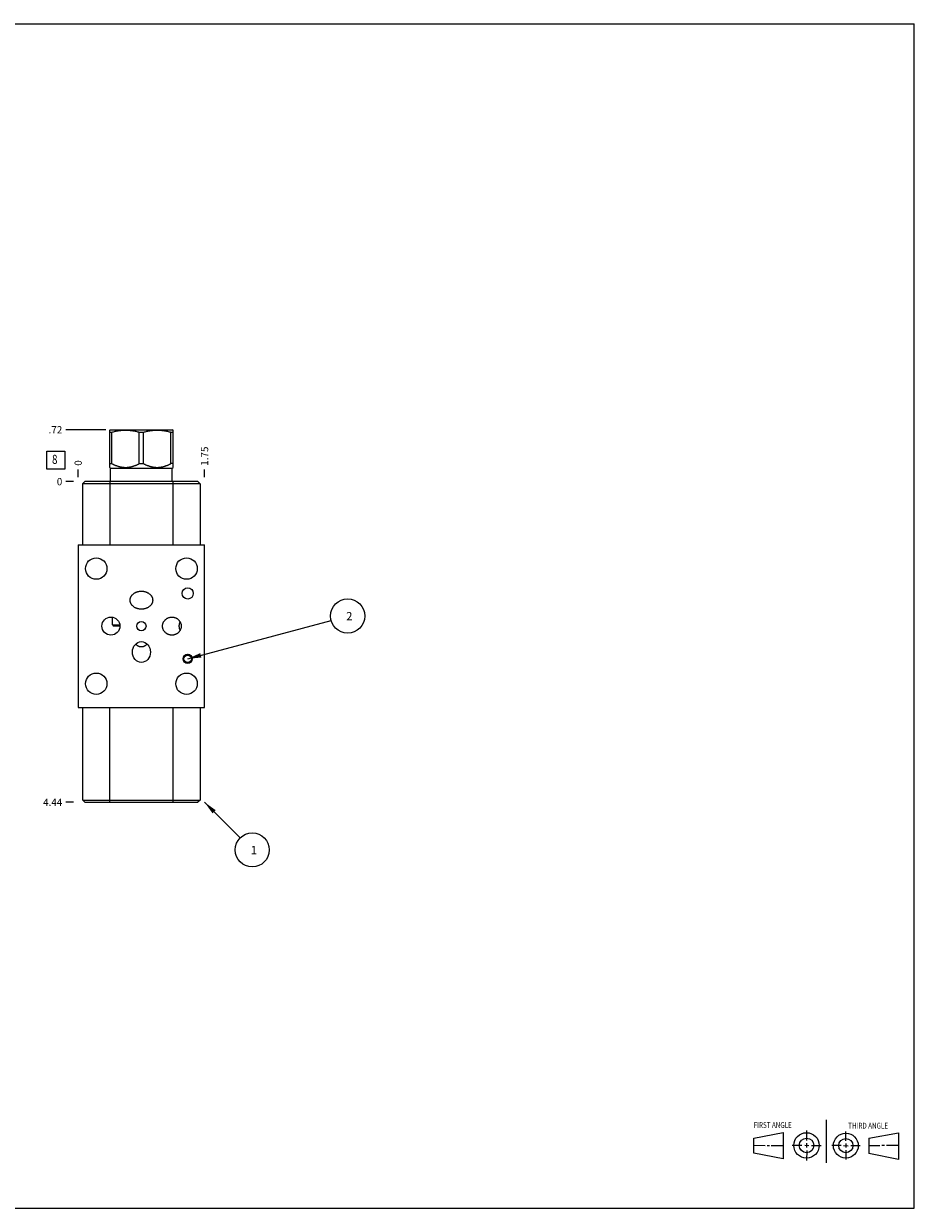
# Model space of a CAD drawing. Units: inches. Extents: x 0.3 to 21.7, y 0.3 to 16.7.
# Drawn here: x 9.4 to 21.7, y 0.3 to 16.7 of the extents above; entities that cross this region are included whole.
import ezdxf

# ---------------------------------------------------------------- set-up
doc = ezdxf.new("R2010")
doc.units = ezdxf.units.IN
doc.header["$LTSCALE"] = 1.21
doc.header["$MEASUREMENT"] = 0
doc.layers.get('0').update_dxf_attribs({"linetype": 'CONTINUOUS'})
doc.styles.get("Standard").update_dxf_attribs({"font": 'txt', "width": 0.8})
doc.dimstyles.new('DIMSTYLE_1', dxfattribs={"dimtxt": 0.1, "dimasz": 0.1875, "dimexe": 0.125, "dimexo": 0.0625, "dimgap": 0.025, "dimtad": 0, "dimtih": 1, "dimtoh": 1, "dimzin": 4, "dimdsep": 46, "dimtxsty": 'STANDARD', "dimblk": '_FILLED', "dimblk1": '_FILLED', "dimblk2": '_FILLED', "dimcen": 0.09, "dimadec": 0, "dimazin": 0, "dimtfac": 1, "dimtofl": 0, "dimtmove": 0, "dimatfit": 3, "dimldrblk": '_FILLED', "dimfxl": 1, "dimtolj": 1, "dimtzin": 4, "dimarcsym": 0})
doc.dimstyles.new('DIMSTYLE_2', dxfattribs={"dimtxt": 0.1, "dimasz": 0.1875, "dimexe": 0.125, "dimexo": 0.0625, "dimgap": 0.025, "dimtad": 0, "dimtih": 1, "dimtoh": 1, "dimdec": 0, "dimzin": 4, "dimdsep": 46, "dimtxsty": 'STANDARD', "dimblk": '_FILLED', "dimblk1": '_FILLED', "dimblk2": '_FILLED', "dimcen": 0.09, "dimadec": 0, "dimazin": 0, "dimtfac": 1, "dimtdec": 0, "dimtofl": 0, "dimtmove": 0, "dimatfit": 3, "dimldrblk": '_FILLED', "dimfxl": 1, "dimtolj": 1, "dimtzin": 4, "dimarcsym": 0})
doc.dimstyles.get("Standard").update_dxf_attribs({"dimtxt": 0.1, "dimasz": 0.1875, "dimexe": 0.125, "dimexo": 0.0625, "dimgap": 0.09, "dimtad": 0, "dimtih": 1, "dimtoh": 1, "dimdec": 3, "dimzin": 4, "dimdsep": 46, "dimtxsty": 'STANDARD', "dimblk": '_FILLED', "dimblk1": '_FILLED', "dimblk2": '_FILLED', "dimcen": 0.09, "dimadec": 0, "dimazin": 0, "dimtp": 0.001, "dimtm": 0.001, "dimtfac": 1, "dimtdec": 3, "dimtofl": 0, "dimtmove": 0, "dimatfit": 3, "dimldrblk": '_FILLED', "dimfxl": 1, "dimtolj": 1, "dimtzin": 4, "dimarcsym": 0})

# ---------------------------------------------------------------- blocks, each defined once
blk = doc.blocks.new('SUN_FIRST_THIRD_ANGLE_BL0', base_point=(20.482, 1.229))
at = {"color": 7, "linetype": 'CONTINUOUS'}
for p, q in [((20.48, 1.528), (20.477, 0.929)), ((19.476, 1.272), (19.885, 1.351)), ((19.885, 1.351), (19.883, 0.985)), ((20.208, 1.376), (20.207, 1.238)), ((20.749, 1.234), (20.749, 1.364)), ((21.07, 1.27), (21.479, 1.345)), ((21.479, 1.345), (21.479, 0.978)), ((19.477, 1.066), (19.478, 1.271)), ((19.477, 1.173), (19.633, 1.172)), ((19.66, 1.172), (19.695, 1.172)), ((19.719, 1.171), (19.885, 1.17)), ((20.007, 1.175), (20.144, 1.174)), ((20.183, 1.173), (20.238, 1.172)), ((20.208, 1.202), (20.207, 1.143)), ((20.276, 1.172), (20.408, 1.171)), ((20.688, 1.17), (20.557, 1.17)), ((20.717, 1.17), (20.783, 1.168)), ((20.749, 1.199), (20.749, 1.143)), ((20.818, 1.169), (20.948, 1.169)), ((21.07, 1.27), (21.069, 1.062)), ((21.221, 1.166), (21.071, 1.166)), ((21.288, 1.169), (21.25, 1.169)), ((21.479, 1.169), (21.316, 1.169)), ((19.883, 0.985), (19.477, 1.066)), ((20.209, 1.101), (20.208, 0.963)), ((20.75, 1.106), (20.75, 0.976)), ((21.479, 0.978), (21.069, 1.062))]:
    blk.add_line(p, q, dxfattribs=at)
for centre, radius in [((20.207, 1.172), 0.176), ((20.751, 1.169), 0.172), ((20.207, 1.172), 0.101), ((20.751, 1.169), 0.0985)]:
    blk.add_circle(centre, radius, dxfattribs=at)
at = {"color": 2, "linetype": 'CONTINUOUS', "width": 0.8}
for s, p in [('FIRST ANGLE', (19.475, 1.414)), ('THIRD ANGLE', (20.784, 1.405))]:
    blk.add_text(s, height=0.08, dxfattribs=at).set_placement(p)
blk = doc.blocks.new('*D0')
at = {"color": 2, "linetype": 'CONTINUOUS'}
blk.add_line((11.875, 10.423), (11.875, 10.53), dxfattribs=at)
at = {"color": 2, "linetype": 'CONTINUOUS', "insert": (11.825, 10.58), "char_height": 0.1, "width": 0.32, "attachment_point": 1, "rotation": 90, "line_spacing_factor": 0.9}
blk.add_mtext('1.75', dxfattribs=at)
blk = doc.blocks.new('_FILLED')
at = {"color": 0, "linetype": 'BYBLOCK'}
blk.add_solid([(0, 0), (-1, 0.167), (-1, -0.167)], dxfattribs=at)
blk = doc.blocks.new('*D1')
at = {"color": 2, "linetype": 'CONTINUOUS'}
blk.add_line((10.125, 10.423), (10.125, 10.53), dxfattribs=at)
at = {"color": 2, "linetype": 'CONTINUOUS', "insert": (10.075, 10.58), "char_height": 0.1, "width": 0.08, "attachment_point": 1, "rotation": 90, "line_spacing_factor": 0.9}
blk.add_mtext('0', dxfattribs=at)
blk = doc.blocks.new('*D2')
at = {"color": 2, "linetype": 'CONTINUOUS'}
blk.add_line((10.062, 5.922), (9.955, 5.922), dxfattribs=at)
at = {"color": 2, "linetype": 'CONTINUOUS', "insert": (9.905, 5.972), "char_height": 0.1, "width": 0.32, "attachment_point": 3, "line_spacing_factor": 0.9}
blk.add_mtext('4.44', dxfattribs=at)
blk = doc.blocks.new('*D3')
at = {"color": 2, "linetype": 'CONTINUOUS'}
blk.add_line((10.062, 10.36), (9.955, 10.36), dxfattribs=at)
at = {"color": 2, "linetype": 'CONTINUOUS', "insert": (9.905, 10.41), "char_height": 0.1, "width": 0.08, "attachment_point": 3, "line_spacing_factor": 0.9}
blk.add_mtext('0', dxfattribs=at)
blk = doc.blocks.new('*D4')
at = {"color": 2, "linetype": 'CONTINUOUS'}
blk.add_line((10.508, 11.078), (9.955, 11.078), dxfattribs=at)
at = {"color": 2, "linetype": 'CONTINUOUS', "insert": (9.905, 11.128), "char_height": 0.1, "width": 0.24, "attachment_point": 3, "line_spacing_factor": 0.9}
blk.add_mtext('.72', dxfattribs=at)
blk = doc.blocks.new('SUN_FACENUMBER_BL1', base_point=(9.815, 10.656))
at = {"color": 2, "linetype": 'CONTINUOUS'}
for p, q in [((9.69, 10.781), (9.94, 10.781)), ((9.69, 10.531), (9.69, 10.781)), ((9.94, 10.781), (9.94, 10.531)), ((9.94, 10.531), (9.69, 10.531))]:
    blk.add_line(p, q, dxfattribs=at)
at = {"color": 2, "linetype": 'CONTINUOUS', "width": 0.8}
blk.add_text('8', height=0.125, dxfattribs=at).set_placement((9.763, 10.606))
blk = doc.blocks.new('SUN_NBOMBALLOON_BL2', base_point=(13.855, 8.5))
at = {"color": 2, "linetype": 'CONTINUOUS'}
blk.add_circle((13.855, 8.5), 0.236, dxfattribs=at)
at = {"color": 2, "linetype": 'CONTINUOUS', "insert": (13.834, 8.555), "char_height": 0.115, "width": 0.092, "attachment_point": 1, "line_spacing_factor": 0.9}
blk.add_mtext('2', dxfattribs=at)
blk = doc.blocks.new('SUN_NBOMBALLOON_BL3', base_point=(12.535, 5.262))
at = {"color": 2, "linetype": 'CONTINUOUS'}
blk.add_circle((12.535, 5.262), 0.236, dxfattribs=at)
at = {"color": 2, "linetype": 'CONTINUOUS', "insert": (12.514, 5.317), "char_height": 0.115, "width": 0.092, "attachment_point": 1, "line_spacing_factor": 0.9}
blk.add_mtext('1', dxfattribs=at)

msp = doc.modelspace()

# ---------------------------------------------------------------- linework, layer by layer
at = {"color": 7, "linetype": 'CONTINUOUS'}
for p, q in [((0.301, 16.699), (21.699, 16.699)), ((21.699, 0.301), (21.699, 16.699)), ((10.562, 11.074), (10.57, 11.078)), ((10.562, 10.557), (10.562, 11.074)), ((10.562, 11.044), (10.592, 11.044)), ((10.57, 11.078), (11.43, 11.078)), ((10.592, 10.609), (10.592, 11.044)), ((10.97, 10.609), (10.97, 11.044)), ((10.97, 11.044), (11.03, 11.044)), ((11.03, 10.609), (11.03, 11.044)), ((11.408, 10.609), (11.408, 11.044)), ((11.408, 11.044), (11.438, 11.044)), ((11.438, 11.074), (11.43, 11.078)), ((11.438, 10.557), (11.438, 11.074)), ((10.562, 10.609), (10.592, 10.609)), ((10.572, 10.547), (10.562, 10.557)), ((10.572, 10.36), (10.572, 10.547)), ((10.572, 10.547), (11.428, 10.547)), ((10.97, 10.609), (11.03, 10.609)), ((11.438, 10.609), (11.408, 10.609)), ((11.428, 10.547), (11.438, 10.557)), ((11.428, 10.36), (11.428, 10.547)), ((10.218, 10.36), (10.187, 10.329)), ((11.781, 10.36), (10.218, 10.36)), ((10.562, 10.36), (10.562, 9.485)), ((11.437, 10.36), (11.437, 9.485)), ((11.781, 10.36), (11.812, 10.329)), ((10.187, 10.329), (10.187, 9.485)), ((11.812, 10.329), (10.187, 10.329)), ((11.812, 10.329), (11.812, 9.485)), ((10.125, 9.485), (10.125, 7.235)), ((10.125, 9.485), (11.875, 9.485)), ((11.875, 7.235), (11.875, 9.485)), ((10.6, 8.376), (10.6, 8.483)), ((10.6, 8.376), (10.616, 8.36)), ((10.6, 8.376), (10.702, 8.376)), ((10.703, 8.36), (10.616, 8.36)), ((10.125, 7.235), (11.875, 7.235)), ((10.188, 5.953), (10.188, 7.235)), ((10.563, 5.922), (10.563, 7.235)), ((11.438, 5.922), (11.438, 7.235)), ((11.813, 7.235), (11.813, 5.953)), ((10.188, 5.953), (11.813, 5.953)), ((10.219, 5.922), (10.188, 5.953)), ((10.219, 5.922), (11.782, 5.922)), ((11.813, 5.953), (11.782, 5.922)), ((0.301, 0.301), (21.699, 0.301))]:
    msp.add_line(p, q, dxfattribs=at)
for centre, radius in [((10.375, 9.157), 0.148), ((11.625, 9.157), 0.148), ((11.641, 8.813), 0.078), ((10.578, 8.36), 0.125), ((11, 8.36), 0.064), ((11.641, 7.907), 0.064), ((11.641, 7.907), 0.0625), ((11.641, 7.907), 0.0513), ((10.375, 7.563), 0.148), ((11.625, 7.563), 0.148)]:
    msp.add_circle(centre, radius, dxfattribs=at)
msp.add_ellipse((11, 8.001), major_axis=(0, 0.144), ratio=0.866025, dxfattribs=at)
for points, knots in [([(10.592, 11.044), (10.6, 11.046), (10.615, 11.051), (10.639, 11.057), (10.658, 11.061), (10.674, 11.064), (10.686, 11.066), (10.698, 11.068), (10.71, 11.069), (10.722, 11.071), (10.733, 11.072), (10.745, 11.073), (10.757, 11.073), (10.769, 11.074), (10.781, 11.074), (10.793, 11.074), (10.805, 11.073), (10.817, 11.073), (10.829, 11.072), (10.841, 11.071), (10.853, 11.069), (10.865, 11.068), (10.877, 11.066), (10.888, 11.064), (10.904, 11.061), (10.924, 11.057), (10.947, 11.051), (10.963, 11.046), (10.97, 11.044)], [0, 0, 0, 0, 0.062842, 0.125567, 0.188178, 0.219445, 0.250687, 0.281906, 0.313104, 0.344283, 0.375447, 0.406597, 0.437737, 0.46887, 0.5, 0.53113, 0.562263, 0.593403, 0.624553, 0.655717, 0.686896, 0.718094, 0.749313, 0.780555, 0.811822, 0.874433, 0.937158, 1, 1, 1, 1]), ([(11.03, 11.044), (11.037, 11.046), (11.053, 11.051), (11.076, 11.057), (11.096, 11.061), (11.112, 11.064), (11.123, 11.066), (11.135, 11.068), (11.147, 11.069), (11.159, 11.071), (11.171, 11.072), (11.183, 11.073), (11.195, 11.073), (11.207, 11.074), (11.219, 11.074), (11.231, 11.074), (11.243, 11.073), (11.255, 11.073), (11.267, 11.072), (11.278, 11.071), (11.29, 11.069), (11.302, 11.068), (11.314, 11.066), (11.326, 11.064), (11.342, 11.061), (11.361, 11.057), (11.385, 11.051), (11.4, 11.046), (11.408, 11.044)], [0, 0, 0, 0, 0.062842, 0.125567, 0.188178, 0.219445, 0.250687, 0.281906, 0.313104, 0.344283, 0.375447, 0.406597, 0.437737, 0.46887, 0.5, 0.53113, 0.562263, 0.593403, 0.624553, 0.655717, 0.686896, 0.718094, 0.749313, 0.780555, 0.811822, 0.874433, 0.937158, 1, 1, 1, 1]), ([(10.592, 10.609), (10.596, 10.607), (10.603, 10.603), (10.615, 10.597), (10.626, 10.592), (10.637, 10.587), (10.649, 10.583), (10.661, 10.579), (10.672, 10.575), (10.684, 10.571), (10.696, 10.568), (10.708, 10.565), (10.72, 10.563), (10.732, 10.561), (10.745, 10.559), (10.757, 10.558), (10.769, 10.557), (10.781, 10.557), (10.793, 10.557), (10.806, 10.558), (10.818, 10.559), (10.83, 10.561), (10.842, 10.563), (10.854, 10.565), (10.866, 10.568), (10.878, 10.571), (10.89, 10.575), (10.902, 10.579), (10.913, 10.583), (10.925, 10.587), (10.936, 10.592), (10.948, 10.597), (10.959, 10.603), (10.967, 10.607), (10.97, 10.609)], [0, 0, 0, 0, 0.031725, 0.063382, 0.094971, 0.126489, 0.157937, 0.189315, 0.220623, 0.251865, 0.283042, 0.31416, 0.345224, 0.37624, 0.407216, 0.438162, 0.469086, 0.5, 0.530914, 0.561838, 0.592784, 0.62376, 0.654776, 0.68584, 0.716958, 0.748135, 0.779377, 0.810685, 0.842063, 0.873511, 0.905029, 0.936618, 0.968275, 1, 1, 1, 1]), ([(11.03, 10.609), (11.033, 10.607), (11.041, 10.603), (11.052, 10.597), (11.064, 10.592), (11.075, 10.587), (11.087, 10.583), (11.098, 10.579), (11.11, 10.575), (11.122, 10.571), (11.134, 10.568), (11.146, 10.565), (11.158, 10.563), (11.17, 10.561), (11.182, 10.559), (11.194, 10.558), (11.207, 10.557), (11.219, 10.557), (11.231, 10.557), (11.243, 10.558), (11.255, 10.559), (11.268, 10.561), (11.28, 10.563), (11.292, 10.565), (11.304, 10.568), (11.316, 10.571), (11.328, 10.575), (11.339, 10.579), (11.351, 10.583), (11.363, 10.587), (11.374, 10.592), (11.385, 10.597), (11.397, 10.603), (11.404, 10.607), (11.408, 10.609)], [0, 0, 0, 0, 0.031725, 0.063382, 0.094971, 0.126489, 0.157937, 0.189315, 0.220623, 0.251865, 0.283042, 0.31416, 0.345224, 0.37624, 0.407216, 0.438162, 0.469086, 0.5, 0.530914, 0.561838, 0.592784, 0.62376, 0.654776, 0.68584, 0.716958, 0.748135, 0.779377, 0.810685, 0.842063, 0.873511, 0.905029, 0.936618, 0.968275, 1, 1, 1, 1]), ([(10.843, 8.719), (10.843, 8.721), (10.844, 8.726), (10.844, 8.733), (10.846, 8.74), (10.847, 8.746), (10.849, 8.753), (10.852, 8.759), (10.855, 8.766), (10.858, 8.772), (10.862, 8.778), (10.866, 8.783), (10.87, 8.789), (10.876, 8.796), (10.885, 8.804), (10.895, 8.812), (10.907, 8.82), (10.919, 8.826), (10.932, 8.832), (10.945, 8.836), (10.959, 8.84), (10.972, 8.842), (10.986, 8.844), (10.995, 8.844), (11, 8.844)], [0, 0, 0, 0, 0.031252, 0.062506, 0.093758, 0.125011, 0.156264, 0.187517, 0.21877, 0.250024, 0.281277, 0.312531, 0.343785, 0.375039, 0.437528, 0.500019, 0.562512, 0.625008, 0.687505, 0.750003, 0.812501, 0.875001, 0.9375, 1, 1, 1, 1]), ([(11, 8.594), (10.995, 8.594), (10.986, 8.594), (10.972, 8.596), (10.959, 8.598), (10.945, 8.602), (10.932, 8.606), (10.919, 8.612), (10.907, 8.618), (10.895, 8.626), (10.885, 8.634), (10.876, 8.642), (10.87, 8.649), (10.866, 8.655), (10.862, 8.66), (10.858, 8.666), (10.855, 8.672), (10.852, 8.679), (10.849, 8.685), (10.847, 8.692), (10.846, 8.698), (10.844, 8.705), (10.844, 8.712), (10.843, 8.717), (10.843, 8.719)], [0, 0, 0, 0, 0.0625, 0.124999, 0.187499, 0.249997, 0.312495, 0.374992, 0.437488, 0.499981, 0.562472, 0.624961, 0.656215, 0.687469, 0.718723, 0.749976, 0.78123, 0.812483, 0.843736, 0.874989, 0.906242, 0.937494, 0.968748, 1, 1, 1, 1]), ([(11, 8.844), (11.005, 8.844), (11.014, 8.844), (11.028, 8.842), (11.041, 8.84), (11.055, 8.836), (11.068, 8.832), (11.081, 8.826), (11.093, 8.82), (11.105, 8.812), (11.115, 8.804), (11.124, 8.796), (11.13, 8.789), (11.134, 8.783), (11.138, 8.778), (11.142, 8.772), (11.145, 8.766), (11.148, 8.759), (11.151, 8.753), (11.153, 8.746), (11.154, 8.74), (11.156, 8.733), (11.156, 8.726), (11.157, 8.721), (11.157, 8.719)], [0, 0, 0, 0, 0.0625, 0.124999, 0.187499, 0.249997, 0.312495, 0.374992, 0.437488, 0.499981, 0.562472, 0.624961, 0.656215, 0.687469, 0.718723, 0.749976, 0.78123, 0.812483, 0.843736, 0.874989, 0.906242, 0.937494, 0.968748, 1, 1, 1, 1]), ([(11.157, 8.719), (11.157, 8.717), (11.156, 8.712), (11.156, 8.705), (11.154, 8.698), (11.153, 8.692), (11.151, 8.685), (11.148, 8.679), (11.145, 8.672), (11.142, 8.666), (11.138, 8.66), (11.134, 8.655), (11.13, 8.649), (11.124, 8.642), (11.115, 8.634), (11.105, 8.626), (11.093, 8.618), (11.081, 8.612), (11.068, 8.606), (11.055, 8.602), (11.041, 8.598), (11.028, 8.596), (11.014, 8.594), (11.005, 8.594), (11, 8.594)], [0, 0, 0, 0, 0.031252, 0.062506, 0.093758, 0.125011, 0.156264, 0.187517, 0.21877, 0.250024, 0.281277, 0.312531, 0.343785, 0.375039, 0.437528, 0.500019, 0.562512, 0.625008, 0.687505, 0.750003, 0.812501, 0.875001, 0.9375, 1, 1, 1, 1]), ([(11.293, 8.36), (11.293, 8.364), (11.293, 8.372), (11.295, 8.385), (11.298, 8.397), (11.303, 8.409), (11.308, 8.42), (11.315, 8.43), (11.323, 8.44), (11.331, 8.449), (11.341, 8.457), (11.349, 8.463), (11.356, 8.468), (11.362, 8.471), (11.367, 8.473), (11.375, 8.477), (11.385, 8.48), (11.395, 8.482), (11.403, 8.484), (11.41, 8.484), (11.416, 8.485), (11.42, 8.485), (11.422, 8.485)], [0, 0, 0, 0, 0.062494, 0.124987, 0.18748, 0.249974, 0.312469, 0.374963, 0.437458, 0.499954, 0.56245, 0.624946, 0.656204, 0.687461, 0.718718, 0.749976, 0.812473, 0.874971, 0.906228, 0.937485, 0.968743, 1, 1, 1, 1]), ([(11.422, 8.485), (11.424, 8.485), (11.428, 8.485), (11.434, 8.484), (11.441, 8.484), (11.449, 8.482), (11.459, 8.48), (11.469, 8.477), (11.477, 8.473), (11.482, 8.471), (11.488, 8.468), (11.495, 8.463), (11.503, 8.457), (11.513, 8.449), (11.521, 8.44), (11.529, 8.43), (11.536, 8.42), (11.541, 8.409), (11.546, 8.397), (11.549, 8.385), (11.551, 8.372), (11.551, 8.364), (11.551, 8.36)], [0, 0, 0, 0, 0.031257, 0.062515, 0.093772, 0.125029, 0.187527, 0.250024, 0.281282, 0.312539, 0.343796, 0.375054, 0.43755, 0.500046, 0.562542, 0.625037, 0.687531, 0.750026, 0.81252, 0.875013, 0.937506, 1, 1, 1, 1]), ([(11.536, 8.419), (11.535, 8.417), (11.532, 8.412), (11.529, 8.405), (11.526, 8.398), (11.524, 8.391), (11.522, 8.383), (11.521, 8.375), (11.521, 8.368), (11.52, 8.363), (11.52, 8.36)], [0, 0, 0, 0, 0.125, 0.250001, 0.375001, 0.500001, 0.625001, 0.749999, 0.875002, 1, 1, 1, 1]), ([(11.422, 8.235), (11.42, 8.235), (11.416, 8.235), (11.41, 8.236), (11.403, 8.236), (11.395, 8.238), (11.385, 8.24), (11.375, 8.243), (11.367, 8.247), (11.362, 8.249), (11.356, 8.252), (11.349, 8.257), (11.341, 8.263), (11.331, 8.271), (11.323, 8.28), (11.315, 8.29), (11.308, 8.3), (11.303, 8.311), (11.298, 8.323), (11.295, 8.335), (11.293, 8.348), (11.293, 8.356), (11.293, 8.36)], [0, 0, 0, 0, 0.031257, 0.062515, 0.093772, 0.125029, 0.187527, 0.250024, 0.281282, 0.312539, 0.343796, 0.375054, 0.43755, 0.500046, 0.562542, 0.625037, 0.687531, 0.750026, 0.81252, 0.875013, 0.937506, 1, 1, 1, 1]), ([(11.551, 8.36), (11.551, 8.356), (11.551, 8.348), (11.549, 8.335), (11.546, 8.323), (11.541, 8.311), (11.536, 8.3), (11.529, 8.29), (11.521, 8.28), (11.513, 8.271), (11.503, 8.263), (11.495, 8.257), (11.488, 8.252), (11.482, 8.249), (11.477, 8.247), (11.469, 8.243), (11.459, 8.24), (11.449, 8.238), (11.441, 8.236), (11.434, 8.236), (11.428, 8.235), (11.424, 8.235), (11.422, 8.235)], [0, 0, 0, 0, 0.062494, 0.124987, 0.18748, 0.249974, 0.312469, 0.374963, 0.437458, 0.499954, 0.56245, 0.624946, 0.656204, 0.687461, 0.718718, 0.749976, 0.812473, 0.874971, 0.906228, 0.937485, 0.968743, 1, 1, 1, 1]), ([(11.52, 8.36), (11.52, 8.357), (11.521, 8.352), (11.521, 8.345), (11.522, 8.337), (11.524, 8.329), (11.526, 8.322), (11.529, 8.315), (11.532, 8.308), (11.535, 8.303), (11.536, 8.301)], [0, 0, 0, 0, 0.124998, 0.250001, 0.374999, 0.499999, 0.624999, 0.749999, 0.875, 1, 1, 1, 1]), ([(11, 8.072), (10.998, 8.072), (10.994, 8.072), (10.988, 8.072), (10.983, 8.073), (10.977, 8.075), (10.971, 8.076), (10.966, 8.078), (10.961, 8.081), (10.954, 8.084), (10.946, 8.089), (10.938, 8.095), (10.932, 8.1), (10.927, 8.105), (10.923, 8.109), (10.92, 8.112)], [0, 0, 0, 0, 0.063169, 0.126311, 0.189392, 0.252394, 0.315294, 0.378082, 0.440747, 0.50329, 0.627979, 0.752257, 0.814284, 0.876245, 1, 1, 1, 1]), ([(11.08, 8.112), (11.077, 8.109), (11.073, 8.105), (11.068, 8.1), (11.062, 8.095), (11.054, 8.089), (11.046, 8.084), (11.039, 8.081), (11.034, 8.078), (11.029, 8.076), (11.023, 8.075), (11.017, 8.073), (11.012, 8.072), (11.006, 8.072), (11.002, 8.072), (11, 8.072)], [0, 0, 0, 0, 0.123755, 0.185716, 0.247743, 0.372021, 0.49671, 0.559253, 0.621918, 0.684706, 0.747606, 0.810608, 0.873689, 0.936831, 1, 1, 1, 1])]:
    msp.add_open_spline(points, degree=3, knots=knots, dxfattribs=at)

# ---------------------------------------------------------------- block references
at = {"color": 2, "linetype": 'CONTINUOUS'}
for name, p in [('SUN_FACENUMBER_BL1', (9.815, 10.656)), ('SUN_NBOMBALLOON_BL2', (13.855, 8.5)), ('SUN_NBOMBALLOON_BL3', (12.535, 5.262)), ('SUN_FIRST_THIRD_ANGLE_BL0', (20.482, 1.229))]:
    msp.add_blockref(name, p, dxfattribs=at)

# ---------------------------------------------------------------- dimensions: what is measured, and where the dimension line sits
for feature_location, offset, dtype, origin, dimstyle, picture, middle in [((10.508, 11.078), (-0.553, 0), 0, (10.125, 10.36), 'DIMSTYLE_1', '*D4', (9.792, 11.078)), ((11.875, 10.423), (0, 0.107), 1, (10.125, 10.36), 'DIMSTYLE_1', '*D0', (11.875, 10.753)), ((10.125, 10.422500101), (0, 0.1075), 1, (10.125, 10.360000101), 'DIMSTYLE_2', '*D1', (10.124999552, 10.619999979)), ((10.062, 5.922), (-0.107, 0), 0, (10.125, 10.36), 'DIMSTYLE_1', '*D2', (9.747, 5.922)), ((10.0625, 10.360000101), (-0.1075, 0), 0, (10.125, 10.360000101), 'DIMSTYLE_2', '*D3', (9.864999939, 10.360000031))]:
    dim = msp.add_ordinate_dim(feature_location=feature_location, offset=offset, dtype=dtype, origin=origin, dimstyle=dimstyle, dxfattribs=at)
    dim.commit()
    dim.dimension.update_dxf_attribs({"geometry": picture, "text_midpoint": middle})

# ---------------------------------------------------------------- leaders
for points in [[(11.641, 7.907), (13.627, 8.439)], [(11.875, 5.922), (12.368, 5.429)]]:
    msp.add_leader(points, dimstyle='STANDARD', override={"dimtad": 0}, dxfattribs=at)

doc.saveas('drawing.dxf')
